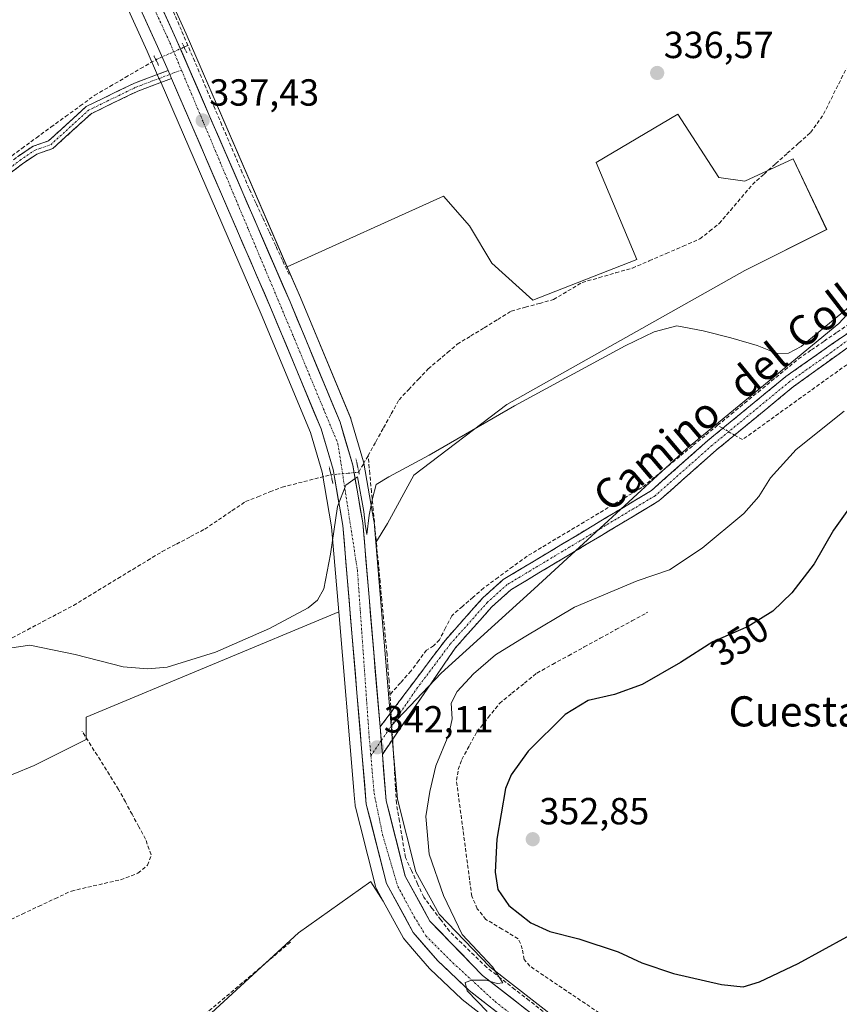
# Model space of a CAD drawing. Units: metres. Extents: x 605178 to 608662, y 4652880 to 4655245.
# Drawn here: x 608321 to 608538, y 4653359 to 4653620 of the extents above; entities that cross this region are included whole.
import ezdxf
from ezdxf.enums import TextEntityAlignment as Align

# ---------------------------------------------------------------- set-up
doc = ezdxf.new("R2010")
doc.units = ezdxf.units.M
doc.header["$MEASUREMENT"] = 0
for name, pattern in [('TRAZO_Y_PUNTO', [1, 0.5, -0.25, 0, -0.25]), ('TRAZOS2', [0.375, 0.25, -0.125]), ('TRAZOSX2', [1.5, 1, -0.5])]:
    doc.linetypes.add(name, pattern=pattern)
for name, color, linetype, lineweight in [('Camino', 19, 'TRAZOSX2', 0), ('Camino Cxs', 19, 'Continuous', 0), ('Camino eje', 19, 'TRAZO_Y_PUNTO', 0), ('Carretera de calzada única', 19, 'Continuous', 13), ('Carretera de calzada única Cxs', 19, 'Continuous', 13), ('Carretera de calzada única eje', 19, 'TRAZO_Y_PUNTO', 0), ('Carátula', 7, 'Continuous', 5), ('Corriente artificial lineal', 5, 'TRAZOSX2', 13), ('Corriente artificial lineal oculto', 135, 'TRAZO_Y_PUNTO', 13), ('Cultivos herbáceos CxS', 92, 'Continuous', 0), ('Cultivos leñosos CxS', 92, 'Continuous', 0), ('Curva de nivel maestra', 36, 'Continuous', 30), ('Curva de nivel normal', 36, 'Continuous', 0), ('Matorral CxS', 135, 'Continuous', 0), ('Núcleo urbano CxS', 19, 'Continuous', 0), ('Puente lineal', 2, 'TRAZOS2', 0), ('Punto de cota en terreno', 7, 'Continuous', 0), ('Rótulo de curva de nivel directora', 19, 'Continuous', 0), ('Rótulo de punto de cota en terreno', 19, 'Continuous', 0), ('Texto cartográfico', 19, 'Continuous', 0)]:
    doc.layers.add(name, color=color, linetype=linetype, lineweight=lineweight)
doc.styles.add('Arial', font='txt', dxfattribs={"height": 0.2})

# ---------------------------------------------------------------- blocks, each defined once
blk = doc.blocks.new('*U152')
at = {"layer": 'Cultivos leñosos CxS', "color": 92, "linetype": 'Continuous', "lineweight": 0}
blk.add_polyline3d([(608342.9701, 4653637.8465, 336.7927), (608354.6882, 4653612.1227, 336.982), (608357.4368, 4653605.769, 337.1532), (608358.337, 4653603.6888, 337.1132), (608384.9089, 4653542.2972, 337.9131), (608397.9885, 4653510.9157, 339.0432), (608401.0939, 4653500.3868, 339.7206), (608403.6117, 4653485.8965, 340.0451), (608405.5143, 4653463.3368, 340.8557), (608338.5137, 4653435.4193, 340.5733), (608338.5137, 4653429.4949, 340.562), (608324.6901, 4653422.5833, 340.5782), (608307.9045, 4653415.6713, 340.7501), (608279.2699, 4653396.9107, 341.3074), (608255.5726, 4653383.0871, 342.5022), (608244.35, 4653368.1237, 345.3951), (608242.4755, 4653368.7555, 345.3172), (608206.1861, 4653373.5427, 345.2086), (608178.7817, 4653380.9395, 343.9023), (608148.1239, 4653398.4609, 343.4594), (608121.9357, 4653413.4805, 344.187)], dxfattribs=at)
blk.add_polyline3d([(608415.3434, 4653481.7256, 340.585), (608414.8796, 4653487.2129, 340.4432), (608414.8461, 4653487.4715, 340.4377), (608412.1954, 4653502.7964, 339.7337), (608412.1177, 4653503.1285, 339.7314), (608408.7477, 4653514.5585, 338.9093), (608408.6891, 4653514.7361, 338.8812), (608408.6391, 4653514.8647, 338.8602), (608395.3511, 4653546.7333, 337.7291), (608391.7662, 4653555.0149, 337.4312), (608391.8345, 4653554.8939, 337.4461), (608433.3051, 4653573.6547, 336.7393), (608440.2165, 4653565.7555, 336.7434), (608446.1407, 4653555.8817, 336.8251), (608457.0019, 4653546.0079, 338.9658), (608484.6487, 4653556.8693, 338.6935), (608473.7879, 4653582.5415, 337.4832), (608495.5107, 4653595.3777, 336.8338), (608506.3715, 4653578.5923, 337.2907), (608513.2833, 4653577.6049, 338.4464), (608526.1193, 4653583.5293, 338.7458), (608535.0055, 4653564.7689, 339.6551), (608513.2829, 4653553.9075, 339.686), (608450.0895, 4653518.3609, 340.1915), (608425.4047, 4653499.6003, 340.4189), (608418.4927, 4653486.7643, 340.6713), (608415.3434, 4653481.7256, 340.585)], close=True, dxfattribs=at)
blk = doc.blocks.new('*U159')
at = {"layer": 'Cultivos leñosos CxS', "color": 92, "linetype": 'Continuous', "lineweight": 0}
blk.add_polyline3d([(608346.41, 4653333.72, 342.89), (608394.79, 4653378.15, 342.75), (608414.03, 4653391.76, 343.61), (608414.04, 4653391.69, 343.61), (608417.33, 4653386.53, 343.95), (608422.67, 4653376.79, 344.13), (608422.7, 4653376.73, 344.12), (608423.02, 4653376.28, 344.09), (608426.16, 4653372.66, 344.34), (608429.56, 4653368.74, 344.29), (608429.77, 4653368.53, 344.31), (608438.08, 4653360.65, 344.54), (608438.21, 4653360.53, 344.54), (608438.3, 4653360.46, 344.54), (608453.22, 4653348.84, 345.52)], dxfattribs=at)
blk = doc.blocks.new('*U164')
at = {"layer": 'Cultivos herbáceos CxS', "color": 92, "linetype": 'Continuous', "lineweight": 0}
blk.add_polyline3d([(608572.3427, 4653576.9315, 340.4854), (608538.2657, 4653539.8631, 341.1484), (608497.8013, 4653506.5513, 342.5888), (608457.3647, 4653469.4329, 343.5364), (608432.7209, 4653447.0311, 343.8757), (608419.4579, 4653433.0611, 342.4429), (608419.4579, 4653433.0611, 342.4429), (608415.3434, 4653481.7256, 340.585), (608418.4927, 4653486.7643, 340.6713), (608425.4047, 4653499.6003, 340.4189), (608450.0895, 4653518.3609, 340.1915), (608513.2829, 4653553.9075, 339.686), (608535.0055, 4653564.7689, 339.6551), (608526.1193, 4653583.5293, 338.7458), (608513.2833, 4653577.6049, 338.4464), (608506.3715, 4653578.5923, 337.2907), (608495.5107, 4653595.3777, 336.8338), (608473.7879, 4653582.5415, 337.4832), (608484.6487, 4653556.8693, 338.6935), (608457.0019, 4653546.0079, 338.9658), (608446.1407, 4653555.8817, 336.8251), (608440.2165, 4653565.7555, 336.7434), (608433.3051, 4653573.6547, 336.7393), (608391.8345, 4653554.8939, 337.4461), (608391.7662, 4653555.0149, 337.4312), (608365.0517, 4653616.7278, 336.6326), (608353.3371, 4653642.4465, 336.8315)], dxfattribs=at)
blk = doc.blocks.new('*U185')
at = {"layer": 'Curva de nivel normal', "color": 36, "linetype": 'Continuous', "lineweight": 0}
blk.add_polyline3d([(608539.67, 4653516.58, 345), (608526.87, 4653506.4, 345), (608520.14, 4653498.92, 345), (608517.04, 4653493.96, 345), (608513.01, 4653489.42, 345), (608502, 4653480.26, 345), (608493.33, 4653474.47, 345), (608484.67, 4653471.58, 345), (608468.1, 4653464.57, 345), (608454.73, 4653456.63, 345), (608447.11, 4653451.89, 345), (608441.24, 4653446.9, 345), (608436.92, 4653442.22, 345), (608435.31, 4653439.12, 345), (608435.6, 4653434.97, 345), (608434.71, 4653430.82, 345), (608431.25, 4653422.46, 345), (608429.7, 4653415.71, 345), (608428.61, 4653409.04, 345), (608429.52, 4653399.07, 345), (608433.31, 4653388.05, 345), (608438.28, 4653377.71, 345), (608446.33, 4653369.12, 345), (608449.03, 4653364.89, 345), (608447.53, 4653364.74, 345), (608444.67, 4653365.57, 345), (608440.8, 4653365.64, 345), (608439.06, 4653365.02, 345), (608439.57, 4653362.76, 345), (608444.9, 4653357.26, 345)], dxfattribs=at)
blk = doc.blocks.new('*U187')
at = {"layer": 'Curva de nivel normal', "color": 36, "linetype": 'Continuous', "lineweight": 0}
blk.add_polyline3d([(608542.34, 4653545.31, 340), (608528.23, 4653533.76, 340), (608524.87, 4653531.96, 340), (608521.89, 4653531.93, 340), (608516.58, 4653534.05, 340), (608509.6, 4653536.08, 340), (608502.19, 4653537.93, 340), (608495.28, 4653539.24, 340), (608489.2, 4653537.66, 340), (608481.55, 4653533.93, 340), (608465.68, 4653525.33, 340), (608452.18, 4653517.96, 340), (608429.51, 4653504.88, 340), (608418.81, 4653499.18, 340), (608415.43, 4653497.17, 340), (608414.48, 4653493.45, 340), (608413.56, 4653488.96, 340), (608412.96, 4653483.87, 340), (608412.48, 4653486.56, 340), (608412.16, 4653489.93, 340), (608410.5, 4653499.2, 340), (608407.37, 4653496.95, 340), (608405.22, 4653491.32, 340), (608403.34, 4653478.61, 340), (608401.56, 4653469.41, 340), (608399.87, 4653466.45, 340), (608397.42, 4653464.36, 340), (608387.12, 4653458.94, 340), (608372.84, 4653452.67, 340), (608359.97, 4653448.68, 340), (608354.81, 4653448.23, 340), (608348.27, 4653448.79, 340), (608335.56, 4653452, 340), (608323.5, 4653454.48, 340), (608318.12, 4653453.74, 340)], dxfattribs=at)
blk = doc.blocks.new('*U192')
at = {"layer": 'Curva de nivel maestra', "color": 36, "linetype": 'Continuous', "lineweight": 30}
for points in [[(608652.9043, 4653548.7638, 350), (608652.7, 4653548, 350), (608652.36, 4653536.71, 350), (608651.75, 4653527.04, 350), (608648.94, 4653519.69, 350), (608646.18, 4653515.71, 350), (608642.02, 4653514.53, 350), (608635.72, 4653515.01, 350), (608623.88, 4653519.66, 350), (608614.18, 4653525.73, 350), (608606.22, 4653533.3, 350), (608603.05, 4653535.68, 350), (608600.78, 4653536.06, 350), (608597.48, 4653535.46, 350), (608593.21, 4653533.38, 350), (608587.5, 4653528.8, 350), (608578.19, 4653519.73, 350), (608564, 4653507.59, 350), (608547.74, 4653496.34, 350), (608541.27, 4653491.2, 350), (608536.81, 4653485.04, 350), (608531.72, 4653476.04, 350), (608525.76, 4653468.34, 350), (608520.73, 4653463.54, 350), (608514.19, 4653459.49, 350), (608504.77, 4653455.4, 350), (608496.19, 4653449.91, 350), (608486, 4653444.05, 350), (608478.68, 4653441.39, 350), (608471.67, 4653439.79, 350), (608465.6, 4653436.08, 350), (608455.8, 4653426.41, 350), (608451.23, 4653420.12, 350), (608449.78, 4653416.5, 350), (608447.48, 4653403.05, 350), (608447, 4653394.26, 350), (608447.75, 4653389.68, 350), (608450.66, 4653385.46, 350), (608456.49, 4653380.86, 350), (608461.56, 4653378.54, 350), (608469.23, 4653376.6, 350), (608479.65, 4653373.16, 350), (608485.99, 4653370.24, 350), (608494.37, 4653367.42, 350), (608507.06, 4653364.44, 350), (608512.82, 4653363.86, 350), (608517.19, 4653365.19, 350), (608527.46, 4653370.01, 350), (608540.33, 4653377.14, 350), (608550.67, 4653381.72, 350), (608559.33, 4653386.08, 350), (608569.67, 4653392.66, 350), (608581.33, 4653398.74, 350), (608587.33, 4653400.5, 350), (608592.67, 4653399.5, 350), (608596.67, 4653397.67, 350), (608599.05, 4653397.31, 350), (608601.53, 4653397.81, 350), (608605.07, 4653397.21, 350), (608608.69, 4653394.77, 350), (608611.73, 4653392.81, 350), (608616.67, 4653388.36, 350), (608620.95, 4653385.88, 350), (608624.92, 4653384.88, 350), (608629.04, 4653383.64, 350), (608634.25, 4653383.63, 350), (608637.94, 4653384.32, 350), (608641.98, 4653384.01, 350), (608648.01, 4653384.08, 350), (608649.6536, 4653385.235, 350)], [(608649.6536, 4653385.235, 350), (608650.23, 4653385.64, 350), (608650.31, 4653387.34, 350), (608648.38, 4653389, 350), (608643.77, 4653389.9, 350), (608638.78, 4653389.25, 350), (608634.99, 4653389.79, 350), (608632.98, 4653390.88, 350), (608627.6, 4653396.85, 350), (608625.06, 4653401.27, 350), (608623.73, 4653405.98, 350), (608623.78, 4653410.17, 350), (608624.97, 4653413.47, 350), (608628.1, 4653415.92, 350), (608635.61, 4653418.74, 350), (608638.86, 4653420.8, 350), (608640.01, 4653422.98, 350), (608640.23, 4653426.57, 350), (608639.54, 4653434.74, 350), (608638.91, 4653445.88, 350), (608637.12, 4653449.98, 350), (608634.44, 4653451.75, 350), (608632.97, 4653453.84, 350), (608632.13, 4653456.63, 350), (608630.54, 4653458.27, 350), (608627.43, 4653459.13, 350), (608625.06, 4653460.21, 350), (608621.22, 4653461.17, 350), (608616.84, 4653462.28, 350), (608610.13, 4653463.08, 350), (608606.67, 4653464.79, 350), (608603.48, 4653467.37, 350), (608602.57, 4653473.41, 350), (608602.91, 4653477.98, 350), (608606.48, 4653493.14, 350), (608609.33, 4653498.62, 350), (608613.36, 4653501.39, 350), (608621.09, 4653504, 350), (608634.66, 4653506.87, 350), (608653.5028, 4653509.7153, 350)]]:
    blk.add_polyline3d(points, dxfattribs=at)
blk = doc.blocks.new('5PATER')
at = {"layer": 'Carátula', "linetype": 'Continuous', "lineweight": 5}
h = blk.add_hatch(color=250, dxfattribs=at)
edge = h.paths.add_edge_path()
edge.add_ellipse((0, 0.01), major_axis=(-1.33, -1.34), ratio=0.999422, start_angle=0, end_angle=360)

msp = doc.modelspace()

# ---------------------------------------------------------------- linework, layer by layer
at = {"layer": 'Camino', "color": 19, "linetype": 'TRAZOSX2', "lineweight": 0}
for points in [[(608416.47, 4653432.8), (608433.81, 4653455.86), (608443.78, 4653467.07), (608449.19, 4653471.92), (608488.48, 4653495.51), (608503.47, 4653508.78), (608524.18, 4653525.78), (608544.24, 4653539.86), (608564.18, 4653558.58), (608568.39, 4653563.96), (608578.42, 4653581.1), (608607.83, 4653623.64), (608622.85, 4653653.16), (608636.56, 4653674.53), (608644.24, 4653685.01), (608650.71, 4653691.73), (608650.71, 4653691.73)], [(608650.78, 4653687.42), (608646.57, 4653683.05), (608639.07, 4653672.81), (608625.49, 4653651.65), (608610.45, 4653622.08), (608580.98, 4653579.46), (608570.91, 4653562.25), (608566.43, 4653556.52), (608546.32, 4653537.64), (608526.22, 4653523.1), (608505.66, 4653506.22), (608490.48, 4653492.78), (608451.2, 4653469.2), (608446.17, 4653464.69), (608436.42, 4653453.73), (608417.09, 4653425.52)], [(608257.04, 4653552.78), (608258.16, 4653552.98), (608258.51, 4653551.01), (608258.99, 4653550), (608269.13, 4653551.87), (608287.99, 4653560.81), (608296.61, 4653565.83), (608320.25, 4653584.1), (608324.38, 4653586.88), (608328.48, 4653588.29), (608338.47, 4653597.4), (608351.27, 4653603.61), (608360.2, 4653606.97)], [(608361.1, 4653604.88), (608352.16, 4653601.51), (608339.76, 4653595.5), (608329.67, 4653586.29), (608325.41, 4653584.82), (608321.58, 4653582.25), (608297.89, 4653563.94), (608289.05, 4653558.79), (608269.84, 4653549.69), (608257.7, 4653547.45), (608256.32, 4653550.3), (608255.92, 4653552.58), (608257.04, 4653552.78)]]:
    msp.add_lwpolyline(points, dxfattribs=at)
at = {"layer": 'Camino Cxs', "color": 19, "linetype": 'Continuous', "lineweight": 0}
for points in [[(608360.2, 4653606.97), (608361.1, 4653604.88)], [(608416.47, 4653432.8), (608417.09, 4653425.52)]]:
    msp.add_lwpolyline(points, dxfattribs=at)
for points in [[(608320.25, 4653584.1, 337.33), (608324.38, 4653586.88, 337.19), (608328.48, 4653588.29, 337.33), (608331.81, 4653591.33, 337.13), (608335.14, 4653594.36, 337.14), (608338.47, 4653597.4, 336.95), (608342.74, 4653599.47, 337.1), (608347, 4653601.54, 336.92), (608351.27, 4653603.61, 337.16), (608355.74, 4653605.29, 337.06), (608360.2, 4653606.97, 337.23), (608361.1, 4653604.88, 337.26), (608361.1, 4653604.88, 337.26), (608356.63, 4653603.2, 337.13), (608352.16, 4653601.51, 337.19), (608348.03, 4653599.51, 337.14), (608343.89, 4653597.5, 337.21), (608339.76, 4653595.5, 337.17), (608336.4, 4653592.43, 337.33), (608333.03, 4653589.36, 337.3), (608329.67, 4653586.29, 337.36), (608325.41, 4653584.82, 337.35), (608321.58, 4653582.25, 337.5), (608317.63, 4653579.2, 337.49)], [(608542.3, 4653534.73, 341.64), (608538.28, 4653531.82, 341.8), (608534.26, 4653528.92, 341.8), (608530.24, 4653526.01, 341.75), (608526.22, 4653523.1, 341.86), (608522.79, 4653520.29, 341.9), (608519.37, 4653517.47, 342.04), (608515.94, 4653514.66, 341.98), (608512.51, 4653511.85, 342.3), (608509.09, 4653509.03, 342.4), (608505.66, 4653506.22, 342.74), (608502.62, 4653503.53, 342.72), (608499.59, 4653500.84, 342.72), (608496.55, 4653498.16, 342.81), (608493.52, 4653495.47, 342.96), (608490.48, 4653492.78, 343.12), (608486.55, 4653490.42, 342.99), (608482.62, 4653488.06, 342.8), (608478.7, 4653485.71, 342.84), (608474.77, 4653483.35, 342.85), (608470.84, 4653480.99, 342.89), (608466.91, 4653478.63, 342.83), (608462.98, 4653476.27, 342.93), (608459.06, 4653473.92, 342.93), (608455.13, 4653471.56, 342.86), (608451.2, 4653469.2, 342.9), (608448.69, 4653466.95, 342.79), (608446.17, 4653464.69, 342.65), (608442.92, 4653461.04, 342.6), (608439.67, 4653457.38, 342.53), (608436.42, 4653453.73, 342.41), (608433.66, 4653449.7, 342.46), (608430.9, 4653445.67, 342.6), (608428.14, 4653441.64, 342.65), (608425.37, 4653437.61, 342.41), (608422.61, 4653433.58, 342.17), (608419.85, 4653429.55, 342.34), (608417.09, 4653425.52, 342.23), (608416.78, 4653429.16, 342.08), (608416.47, 4653432.8, 341.95), (608419.36, 4653436.64, 341.83), (608422.25, 4653440.49, 341.9), (608425.14, 4653444.33, 342.04), (608428.03, 4653448.17, 342.05), (608430.92, 4653452.02, 342.02), (608433.81, 4653455.86, 342), (608436.3, 4653458.66, 342.17), (608438.8, 4653461.47, 342.09), (608441.29, 4653464.27, 342.17), (608443.78, 4653467.07, 342.11), (608446.49, 4653469.5, 342.2), (608449.19, 4653471.92, 342.21), (608453.12, 4653474.28, 342.32), (608457.05, 4653476.64, 342.11), (608460.98, 4653479, 342.34), (608464.91, 4653481.36, 342.22), (608468.84, 4653483.72, 342.25), (608472.76, 4653486.07, 342.2), (608476.69, 4653488.43, 342.32), (608480.62, 4653490.79, 342.12), (608484.55, 4653493.15, 342.23), (608488.48, 4653495.51, 342.41), (608491.48, 4653498.16, 342.37), (608494.48, 4653500.82, 342.21), (608497.47, 4653503.47, 342.07), (608500.47, 4653506.13, 342.08), (608503.47, 4653508.78, 342.05), (608506.92, 4653511.61, 341.81), (608510.37, 4653514.45, 341.8), (608513.83, 4653517.28, 341.72), (608517.28, 4653520.11, 341.53), (608520.73, 4653522.95, 341.54), (608524.18, 4653525.78, 341.28), (608528.19, 4653528.6, 341.35), (608532.2, 4653531.41, 341.27), (608536.22, 4653534.23, 341.29), (608540.23, 4653537.04, 341.13)]]:
    msp.add_polyline3d(points, dxfattribs=at)
at = {"layer": 'Camino eje', "color": 19, "linetype": 'TRAZO_Y_PUNTO', "lineweight": 0}
for points in [[(608650.75, 4653689.58), (608645.41, 4653684.03), (608637.82, 4653673.67), (608624.17, 4653652.41), (608609.14, 4653622.86), (608579.7, 4653580.28), (608569.65, 4653563.11), (608565.31, 4653557.55), (608545.28, 4653538.75), (608535.23, 4653531.48), (608525.2, 4653524.44), (608504.57, 4653507.5), (608489.48, 4653494.15), (608450.2, 4653470.56), (608444.98, 4653465.88), (608435.12, 4653454.8), (608426.45, 4653443.27), (608416.78, 4653429.16)], [(608360.65, 4653605.93), (608363.76, 4653607.1)], [(608257.04, 4653552.78), (608257.22, 4653551.8), (608257.54, 4653550.4), (608258.35, 4653548.73), (608269.49, 4653550.78), (608288.52, 4653559.8), (608297.25, 4653564.89), (608320.92, 4653583.18), (608324.9, 4653585.85), (608329.08, 4653587.29), (608339.12, 4653596.45), (608351.72, 4653602.56), (608360.65, 4653605.93)], [(608416.78, 4653429.16), (608414.03, 4653425.15)]]:
    msp.add_lwpolyline(points, dxfattribs=at)
at = {"layer": 'Carretera de calzada única', "color": 19, "linetype": 'Continuous', "lineweight": 13}
for points in [[(608281.47, 4653813.61), (608288.35, 4653788.42), (608296.3, 4653762.45), (608317.9, 4653704.78), (608345.7, 4653639.09), (608357.43, 4653613.34), (608360.2, 4653606.97)], [(608416.47, 4653432.8), (608411.89, 4653486.96), (608409.24, 4653502.28), (608405.87, 4653513.71), (608392.59, 4653545.56), (608362.31, 4653615.51), (608350.59, 4653641.24), (608323.85, 4653704.46)], [(608361.1, 4653604.88), (608387.67, 4653543.47), (608400.82, 4653511.92), (608404.02, 4653501.07), (608406.59, 4653486.28), (608412.83, 4653412.29), (608418.16, 4653391.25), (608425.3, 4653378.23), (608431.83, 4653370.71), (608440.14, 4653362.83), (608455.07, 4653351.21), (608459.38, 4653347.85)], [(608593.1, 4653234.65), (608573.97, 4653255.72), (608549.65, 4653278.5), (608528.71, 4653297.16), (608486.65, 4653333.38), (608443.63, 4653366.89), (608429.71, 4653381.3), (608423.17, 4653393.22), (608418.12, 4653413.17), (608417.09, 4653425.52)]]:
    msp.add_lwpolyline(points, dxfattribs=at)
at = {"layer": 'Carretera de calzada única Cxs', "color": 19, "linetype": 'Continuous', "lineweight": 13}
for points in [[(608360.2, 4653606.97), (608361.1, 4653604.88)], [(608416.47, 4653432.8), (608417.09, 4653425.52)]]:
    msp.add_lwpolyline(points, dxfattribs=at)
for points in [[(608358.4, 4653624.09, 336.86), (608360.36, 4653619.8, 336.65), (608362.31, 4653615.51, 336.9), (608364.2, 4653611.14, 336.93), (608366.1, 4653606.77, 336.86), (608367.99, 4653602.39, 337.09), (608369.88, 4653598.02, 336.96), (608371.77, 4653593.65, 337.11), (608373.67, 4653589.28, 337.08), (608375.56, 4653584.91, 337.14), (608377.45, 4653580.54, 337.28), (608379.34, 4653576.16, 337.15), (608381.24, 4653571.79, 337.18), (608383.13, 4653567.42, 337.33), (608385.02, 4653563.05, 337.18), (608386.91, 4653558.68, 337.49), (608388.81, 4653554.3, 337.44), (608390.7, 4653549.93, 337.7), (608392.59, 4653545.56, 337.92), (608394.49, 4653541.01, 337.98), (608396.38, 4653536.46, 338.26), (608398.28, 4653531.91, 338.28), (608400.18, 4653527.36, 338.36), (608402.08, 4653522.81, 338.81), (608403.97, 4653518.26, 338.93), (608405.87, 4653513.71, 339.1), (608406.99, 4653509.9, 339.37), (608408.12, 4653506.09, 339.42), (608409.24, 4653502.28, 339.45), (608409.9, 4653498.45, 339.6), (608410.57, 4653494.62, 339.74), (608411.23, 4653490.79, 339.85), (608411.89, 4653486.96, 340.06), (608412.31, 4653482.04, 340.36), (608412.72, 4653477.11, 340.5), (608413.14, 4653472.19, 340.58), (608413.56, 4653467.27, 340.63), (608413.97, 4653462.34, 340.69), (608414.39, 4653457.42, 340.8), (608414.8, 4653452.49, 340.84), (608415.22, 4653447.57, 340.95), (608415.64, 4653442.65, 341.13), (608416.05, 4653437.72, 341.76), (608416.47, 4653432.8, 341.95), (608416.78, 4653429.16, 342.08), (608417.09, 4653425.52, 342.23), (608417.43, 4653421.4, 342.41), (608417.78, 4653417.29, 342.59), (608418.12, 4653413.17, 342.72), (608419.13, 4653409.18, 342.81), (608420.14, 4653405.19, 342.82), (608421.15, 4653401.2, 342.87), (608422.16, 4653397.21, 343.14), (608423.17, 4653393.22, 343.34), (608425.35, 4653389.25, 343.4), (608427.53, 4653385.27, 343.74), (608429.71, 4653381.3, 344), (608432.49, 4653378.42, 344.1), (608435.28, 4653375.54, 344.38), (608438.06, 4653372.65, 344.55), (608440.85, 4653369.77, 344.73), (608443.63, 4653366.89, 344.85), (608447.54, 4653363.84, 345.01), (608451.45, 4653360.8, 345.14), (608455.36, 4653357.75, 345.23)], [(608447.61, 4653357.02, 345.14), (608443.87, 4653359.93, 344.86), (608440.14, 4653362.83, 344.87), (608437.37, 4653365.46, 344.79), (608434.6, 4653368.08, 344.61), (608431.83, 4653370.71, 344.47), (608428.57, 4653374.47, 344.14), (608425.3, 4653378.23, 344.09), (608422.92, 4653382.57, 343.92), (608420.54, 4653386.91, 343.75), (608418.16, 4653391.25, 343.55), (608417.09, 4653395.46, 343.47), (608416.03, 4653399.67, 343.23), (608414.96, 4653403.87, 343.04), (608413.9, 4653408.08, 342.91), (608412.83, 4653412.29, 342.78), (608412.41, 4653417.22, 342.57), (608412, 4653422.16, 342.36), (608411.58, 4653427.09, 342.23), (608411.17, 4653432.02, 342.05), (608410.75, 4653436.95, 341.82), (608410.33, 4653441.89, 341.59), (608409.92, 4653446.82, 341.32), (608409.5, 4653451.75, 341.09), (608409.09, 4653456.68, 340.91), (608408.67, 4653461.62, 340.79), (608408.25, 4653466.55, 340.63), (608407.84, 4653471.48, 340.43), (608407.42, 4653476.41, 340.24), (608407.01, 4653481.35, 340.08), (608406.59, 4653486.28, 339.97), (608405.95, 4653489.98, 339.95), (608405.31, 4653493.68, 339.92), (608404.66, 4653497.37, 339.74), (608404.02, 4653501.07, 339.58), (608402.95, 4653504.69, 339.4), (608401.89, 4653508.3, 339.23), (608400.82, 4653511.92, 339.05), (608398.94, 4653516.43, 338.7), (608397.06, 4653520.93, 338.58), (608395.18, 4653525.44, 338.44), (608393.31, 4653529.95, 338.14), (608391.43, 4653534.46, 338.09), (608389.55, 4653538.96, 337.97), (608387.67, 4653543.47, 337.84), (608385.77, 4653547.86, 337.86), (608383.87, 4653552.24, 337.76), (608381.98, 4653556.63, 337.68), (608380.08, 4653561.02, 337.63), (608378.18, 4653565.4, 337.51), (608376.28, 4653569.79, 337.5), (608374.39, 4653574.18, 337.49), (608372.49, 4653578.56, 337.43), (608370.59, 4653582.95, 337.42), (608368.69, 4653587.33, 337.34), (608366.79, 4653591.72, 337.33), (608364.9, 4653596.11, 337.29), (608363, 4653600.49, 337.21), (608361.1, 4653604.88, 337.26), (608360.2, 4653606.97, 337.23), (608358.82, 4653610.16, 337.13), (608357.43, 4653613.34, 337.01), (608355.48, 4653617.63, 337.05), (608353.52, 4653621.92, 336.98)]]:
    msp.add_polyline3d(points, dxfattribs=at)
at = {"layer": 'Carretera de calzada única eje', "color": 19, "linetype": 'TRAZO_Y_PUNTO', "lineweight": 0}
for points in [[(608321.15, 4653705.03), (608334.05, 4653671.99), (608360.71, 4653614.34), (608363.76, 4653607.1)], [(608363.76, 4653607.1), (608393.82, 4653535.61), (608405.31, 4653507.93), (608410.47, 4653474.37), (608413.58, 4653430.25), (608414.03, 4653425.15)], [(608414.03, 4653425.15), (608414.9, 4653415.23), (608417.15, 4653404.19), (608421.19, 4653390.43), (608425.55, 4653382.43), (608428.66, 4653377.33), (608435.81, 4653370.19), (608447.02, 4653359.93), (608470.23, 4653341.57)]]:
    msp.add_lwpolyline(points, dxfattribs=at)
at = {"layer": 'Corriente artificial lineal', "color": 5, "linetype": 'TRAZOSX2', "lineweight": 13}
for points in [[(608365.47, 4653613.61, 336.78), (608363.75, 4653617.64, 336.64), (608362.02, 4653621.66, 336.53), (608360.3, 4653625.69, 336.65), (608358.57, 4653629.72, 336.63), (608356.85, 4653633.74, 336.34), (608355.12, 4653637.77, 336.69), (608353.59, 4653641.83, 336.55), (608352.53, 4653644.15, 336.33)], [(608364.47, 4653613.16, 336.9), (608365.47, 4653613.61, 336.78)], [(608392.33, 4653552.82, 337.21), (608390.56, 4653556.62, 337.01), (608388.8, 4653560.42, 337.04), (608387.03, 4653564.23, 336.85), (608385.26, 4653568.03, 336.92), (608383.5, 4653571.83, 336.96), (608381.73, 4653575.63, 336.84), (608379.92, 4653579.85, 336.95), (608378.12, 4653584.07, 337), (608376.31, 4653588.29, 336.69), (608374.5, 4653592.51, 336.88), (608372.7, 4653596.73, 336.82), (608370.89, 4653600.95, 336.76), (608369.08, 4653605.17, 336.83), (608367.28, 4653609.39, 336.62), (608365.47, 4653613.61, 336.78)], [(608317.52, 4653583.48, 337.14), (608321.39, 4653586.3, 337.09), (608325.26, 4653589.12, 337.14), (608329.13, 4653591.94, 337.07), (608333, 4653594.75, 337.01), (608336.87, 4653597.57, 336.79), (608340.74, 4653600.39, 336.97), (608344.8, 4653602.75, 336.77), (608348.85, 4653605.12, 336.86), (608352.91, 4653607.48, 336.77), (608356.97, 4653609.85, 337.02)], [(608413.29, 4653504.78, 339.26), (608415.35, 4653508.49, 339.4), (608417.4, 4653512.2, 339.29), (608419.46, 4653515.9, 339.1), (608421.51, 4653519.61, 339.03), (608424.09, 4653522.33, 338.83), (608426.66, 4653525.06, 338.77), (608429.24, 4653527.78, 338.77), (608431.81, 4653529.97, 338.79), (608434.39, 4653532.15, 338.71), (608436.96, 4653534.34, 338.7), (608440.55, 4653536.54, 338.65), (608444.14, 4653538.74, 338.73), (608447.72, 4653540.94, 338.72), (608451.31, 4653543.14, 338.62), (608455.04, 4653544.16, 338.83), (608458.78, 4653545.19, 338.67), (608462.51, 4653546.21, 338.55), (608466.32, 4653548.47, 338.44), (608470.12, 4653550.73, 338.14), (608474.57, 4653552, 338.17), (608479.01, 4653553.28, 338.31), (608483.46, 4653554.55, 338.4), (608487.94, 4653556.48, 338.55), (608492.42, 4653558.42, 338.71), (608496.9, 4653560.35, 338.54), (608501.38, 4653562.28, 338.54), (608503.95, 4653564.34, 338.53), (608506.51, 4653566.39, 338.43), (608509.44, 4653569.84, 338.35), (608512.38, 4653573.28, 338.13), (608515.31, 4653576.73, 338.12), (608518.39, 4653579.49, 338.15), (608521.47, 4653582.24, 338.25), (608524.56, 4653585, 338.12), (608527.64, 4653587.75, 338.1), (608530.72, 4653590.51, 338.18), (608532.46, 4653592.93, 338.1), (608534.2, 4653595.35, 338.13), (608536.2, 4653599.4, 338.31), (608538.2, 4653603.46, 337.91), (608540.19, 4653607.51, 337.8)], [(608506.07, 4653512.84, 341.48), (608509.65, 4653515.78, 341.46), (608513.22, 4653518.71, 341.5), (608516.8, 4653521.65, 341.11), (608520.38, 4653524.59, 341.13), (608523.95, 4653527.52, 340.88), (608527.53, 4653530.46, 340.84), (608530.95, 4653532.82, 340.88), (608534.36, 4653535.17, 340.85), (608537.78, 4653537.53, 340.73), (608541.19, 4653539.88, 340.77)], [(608541.57, 4653529.79, 342.45), (608537.96, 4653527.2, 342.52), (608534.34, 4653524.6, 342.49), (608530.73, 4653522.01, 342.37), (608527.11, 4653519.41, 342.25), (608523.5, 4653516.82, 342.45), (608519.88, 4653514.22, 342.46), (608516.27, 4653511.63, 342.52), (608512.65, 4653509.03, 342.68), (608510.56, 4653510.24, 342.33)], [(608506.07, 4653512.84, 341.48), (608502.71, 4653510.08, 341.7), (608499.36, 4653507.33, 341.76), (608496, 4653504.57, 341.74), (608492.65, 4653501.82, 341.9), (608489.3, 4653499.06, 341.91), (608485.94, 4653496.31, 341.91), (608482.14, 4653494.04, 341.74), (608478.33, 4653491.76, 341.86), (608474.53, 4653489.49, 341.9), (608470.72, 4653487.22, 341.78), (608466.92, 4653484.94, 341.88), (608463.11, 4653482.67, 341.82), (608459.31, 4653480.39, 341.89), (608455.5, 4653478.12, 341.69), (608451.66, 4653475.3, 342.07), (608447.82, 4653472.49, 341.91), (608443.98, 4653469.67, 341.86), (608441.16, 4653467.22, 341.75), (608438.33, 4653464.77, 341.74), (608435.51, 4653462.32, 341.64), (608433.87, 4653459.1, 341.74), (608432.22, 4653455.87, 341.8), (608430.69, 4653454.34, 341.82), (608428.81, 4653453.2, 341.7), (608426.74, 4653450.4, 341.74), (608424.67, 4653447.61, 341.93), (608421.89, 4653444.5, 341.85), (608419.11, 4653441.39, 341.54)], [(608507.44, 4653512.04, 341.79), (608506.07, 4653512.84, 341.48)], [(608410.84, 4653500.38, 339.38), (608412.07, 4653502.58, 339.22), (608413.29, 4653504.78, 339.26)], [(608419.11, 4653441.39, 341.54), (608418.85, 4653444.96, 341.31), (608418.58, 4653448.53, 341.22), (608418.32, 4653452.1, 341.02), (608417.86, 4653456.89, 340.84), (608417.4, 4653461.68, 340.65), (608416.95, 4653466.47, 340.53), (608416.49, 4653471.26, 340.53), (608416.03, 4653476.05, 340.55), (608415.58, 4653480.84, 340.5), (608415.12, 4653485.63, 340.37), (608414.66, 4653490.41, 340.11), (608414.2, 4653495.2, 339.85), (608413.75, 4653499.99, 339.56), (608413.29, 4653504.78, 339.26)], [(608318.86, 4653456.45, 339.33), (608322.93, 4653458.6, 339.22), (608326.99, 4653460.74, 339.25), (608331.06, 4653462.89, 339.26), (608335.12, 4653465.03, 339.38), (608339.05, 4653467.42, 339.19), (608342.97, 4653469.8, 339.25), (608346.9, 4653472.19, 339.26), (608350.82, 4653474.57, 339.51), (608354.75, 4653476.96, 339.53), (608358.67, 4653479.34, 339.49), (608362.44, 4653481.32, 339.37), (608366.2, 4653483.3, 339.39), (608369.97, 4653485.28, 339.43), (608373.57, 4653487.72, 339.44), (608377.18, 4653490.17, 339.31), (608380.78, 4653492.61, 339.29), (608384.02, 4653493.88, 339.29), (608387.26, 4653495.16, 339.22), (608390.5, 4653496.43, 339.17), (608394.82, 4653497.53, 339.08), (608399.13, 4653498.62, 339.17), (608403.45, 4653499.72, 339.55)], [(608474.64, 4653356.9, 347.21), (608470.96, 4653359.39, 347.01), (608467.27, 4653361.88, 347.05), (608463.59, 4653364.37, 347.12), (608459.9, 4653366.86, 347.16), (608456.22, 4653369.35, 347.03), (608454.72, 4653371.08, 346.88), (608454.22, 4653373.89, 347.22), (608453.78, 4653375.32, 347.51), (608453.1, 4653376.61, 347.65), (608448.85, 4653379.17, 347.33), (608444.59, 4653381.72, 347.11), (608442.29, 4653384.56, 347.14), (608440.82, 4653387.87, 347.08), (608440.24, 4653392.27, 347.23), (608439.65, 4653396.66, 347.23), (608439.07, 4653401.06, 347.08), (608438.49, 4653405.45, 347.04), (608437.91, 4653409.85, 347.1), (608437.32, 4653414.24, 346.87), (608436.74, 4653418.64, 346.71), (608437.23, 4653421.5, 346.54), (608438.18, 4653424.18, 346.47), (608440.19, 4653427.85, 346.5), (608442.2, 4653431.52, 346.42), (608445.2, 4653435.29, 346.49), (608448.2, 4653439.06, 346.6), (608451.49, 4653441.74, 346.58), (608454.78, 4653444.41, 346.64), (608458.07, 4653447.09, 346.53), (608462.27, 4653449.4, 346.58), (608466.48, 4653451.7, 346.46), (608470.68, 4653454.01, 346.42), (608474.88, 4653456.31, 346.47), (608479.08, 4653458.62, 346.42), (608483.29, 4653460.92, 346.41), (608487.49, 4653463.23, 346.23)], [(608419.39, 4653436.69, 341.83), (608419.11, 4653441.39, 341.54)], [(608317.16, 4653381.11, 341.54), (608321.51, 4653383.15, 341.45), (608325.86, 4653385.19, 341.51), (608330.2, 4653387.22, 341.36), (608334.55, 4653389.26, 341.44), (608338.91, 4653390.26, 341.47), (608343.27, 4653391.27, 341.42), (608347.63, 4653392.27, 341.46), (608352.23, 4653394.01, 341.62), (608354.78, 4653396.1, 341.33), (608355.75, 4653398.89, 341), (608354.23, 4653403, 340.89), (608352.45, 4653406.31, 340.84), (608350.66, 4653409.61, 340.77), (608348.88, 4653412.92, 340.71), (608347.09, 4653416.22, 340.65), (608344.66, 4653420.09, 340.59), (608342.24, 4653423.96, 340.56), (608339.81, 4653427.82, 340.53), (608337.38, 4653431.69, 340.5)], [(608459.79, 4653357.26, 345.39), (608456.04, 4653360.2, 345.29), (608452.28, 4653363.14, 344.99), (608448.53, 4653366.07, 345.05), (608444.78, 4653369.01, 344.8), (608441.49, 4653372.2, 344.73), (608438.19, 4653375.39, 344.63), (608434.9, 4653378.58, 344.28), (608432.62, 4653381.6, 344.18), (608430.33, 4653384.63, 343.99), (608428.05, 4653387.65, 343.71), (608426.44, 4653391.17, 343.37), (608424.83, 4653394.68, 343.43), (608423.22, 4653398.2, 343.29), (608422.42, 4653402.98, 343), (608421.63, 4653407.77, 342.84), (608420.83, 4653412.55, 342.87), (608420.58, 4653416.79, 342.87), (608420.33, 4653421.03, 342.78), (608420.07, 4653425.27, 342.61), (608419.82, 4653429.5, 342.34)], [(608392.68, 4653375.68, 342.46), (608389.21, 4653372.75, 342.41), (608385.73, 4653369.81, 342.44), (608382.26, 4653366.88, 342.35), (608378.78, 4653363.95, 342.38), (608375.31, 4653361.02, 342.37), (608371.83, 4653358.08, 342.37), (608368.36, 4653355.15, 342.38), (608364.72, 4653351.86, 342.3), (608361.09, 4653348.57, 342.31), (608357.45, 4653345.28, 342.37), (608353.81, 4653341.98, 342.39), (608350.18, 4653338.69, 342.45), (608346.54, 4653335.4, 342.54), (608343.98, 4653334.52, 342.54), (608341.41, 4653333.63, 342.56), (608336.78, 4653335.47, 342.36), (608332.15, 4653337.3, 342.53), (608327.99, 4653340.05, 342.55), (608325.06, 4653343.29, 342.41), (608322.13, 4653346.54, 342.38), (608319.2, 4653349.78, 342.36)]]:
    msp.add_polyline3d(points, dxfattribs=at)
at = {"layer": 'Corriente artificial lineal oculto', "color": 135, "linetype": 'TRAZO_Y_PUNTO', "lineweight": 13}
for points in [[(608356.97, 4653609.85, 337.02), (608360.72, 4653611.5, 337.22), (608364.47, 4653613.16, 336.9)], [(608510.56, 4653510.24, 342.33), (608507.44, 4653512.04, 341.79)], [(608403.45, 4653499.72, 339.55), (608405.3, 4653499.88, 339.73), (608408.07, 4653500.13, 339.68), (608410.83, 4653500.38, 339.39), (608410.84, 4653500.38, 339.38)], [(608419.82, 4653429.5, 342.34), (608419.61, 4653433.1, 341.94), (608419.39, 4653436.69, 341.83)]]:
    msp.add_polyline3d(points, dxfattribs=at)
at = {"layer": 'Cultivos herbáceos CxS', "color": 92, "linetype": 'Continuous', "lineweight": 0}
for points in [[(608650.71, 4653691.66, 339.87), (608647.18, 4653687.64, 340.12), (608632.27, 4653673.59, 339.51), (608625.75, 4653667.45, 339.03), (608602.5, 4653627.93, 338.89), (608580.28, 4653590.35, 340.29), (608572.34, 4653576.93, 340.49), (608538.27, 4653539.86, 341.15), (608497.8, 4653506.55, 342.59), (608457.36, 4653469.43, 343.54), (608432.72, 4653447.03, 343.88), (608419.46, 4653433.06, 342.44)], [(608344.94, 4653662.28, 336.32), (608353.34, 4653642.45, 336.83), (608365.05, 4653616.73, 336.63), (608391.77, 4653555.01, 337.43)], [(608391.77, 4653555.01, 337.43), (608391.83, 4653554.89, 337.45), (608433.31, 4653573.65, 336.74), (608440.22, 4653565.76, 336.74), (608446.14, 4653555.88, 336.83), (608457, 4653546.01, 338.97), (608484.65, 4653556.87, 338.69), (608473.79, 4653582.54, 337.48), (608495.51, 4653595.38, 336.83), (608506.37, 4653578.59, 337.29), (608513.28, 4653577.6, 338.45), (608526.12, 4653583.53, 338.75), (608535.01, 4653564.77, 339.66), (608513.28, 4653553.91, 339.69), (608450.09, 4653518.36, 340.19), (608425.4, 4653499.6, 340.42), (608418.49, 4653486.76, 340.67), (608415.34, 4653481.73, 340.59)], [(608415.34, 4653481.73, 340.59), (608419.46, 4653433.06, 342.44)], [(608405.51, 4653463.34, 340.86), (608338.51, 4653435.42, 340.57), (608338.51, 4653429.49, 340.56), (608324.69, 4653422.58, 340.58), (608307.9, 4653415.67, 340.75), (608279.27, 4653396.91, 341.31), (608255.57, 4653383.09, 342.5), (608244.35, 4653368.12, 345.4)], [(608307.9, 4653415.67, 340.75), (608324.69, 4653422.58, 340.58), (608338.51, 4653429.49, 340.56), (608338.51, 4653435.42, 340.57), (608405.51, 4653463.34, 340.86), (608409.51, 4653415.95, 342.69), (608409.61, 4653414.72, 342.72), (608409.84, 4653412.04, 342.79), (608409.88, 4653411.77, 342.8), (608409.92, 4653411.55, 342.81), (608411.17, 4653406.62, 343.05), (608415.25, 4653390.51, 343.68), (608415.34, 4653390.22, 343.69), (608415.53, 4653389.81, 343.71), (608417.33, 4653386.53, 343.95), (608414.04, 4653391.69, 343.61), (608414.03, 4653391.76, 343.61), (608394.79, 4653378.15, 342.75), (608346.41, 4653333.72, 342.89)], [(608405.51, 4653463.34, 340.86), (608409.51, 4653415.95, 342.69), (608409.61, 4653414.72, 342.72), (608409.84, 4653412.04, 342.79), (608409.88, 4653411.77, 342.8), (608409.92, 4653411.55, 342.81), (608411.17, 4653406.62, 343.05), (608415.25, 4653390.51, 343.68), (608415.34, 4653390.22, 343.69), (608415.53, 4653389.81, 343.71), (608417.33, 4653386.53, 343.95)], [(608417.33, 4653386.53, 343.95), (608414.04, 4653391.69, 343.61), (608414.03, 4653391.76, 343.61), (608394.79, 4653378.15, 342.75), (608346.41, 4653333.72, 342.89), (608350.36, 4653325.82, 343.14), (608354.31, 4653321.87, 343.39), (608368.13, 4653313.97, 344.05), (608385.91, 4653308.05, 344.78), (608394.79, 4653299.16, 347.48), (608397.75, 4653287.31, 347.77), (608372.08, 4653275.46, 348.34), (608361.49, 4653266.46, 348.51)]]:
    msp.add_polyline3d(points, dxfattribs=at)
at = {"layer": 'Cultivos leñosos CxS', "color": 92, "linetype": 'Continuous', "lineweight": 0}
for points in [[(608328.37, 4653672.33, 336.58), (608342.94, 4653637.92, 336.79), (608342.97, 4653637.85, 336.79), (608354.69, 4653612.12, 336.98), (608357.44, 4653605.77, 337.15), (608358.34, 4653603.69, 337.11), (608384.91, 4653542.3, 337.91), (608397.99, 4653510.92, 339.04), (608401.09, 4653500.39, 339.72), (608403.61, 4653485.9, 340.05), (608405.51, 4653463.34, 340.86)], [(608391.77, 4653555.01, 337.43), (608391.83, 4653554.89, 337.45), (608433.31, 4653573.65, 336.74), (608440.22, 4653565.76, 336.74), (608446.14, 4653555.88, 336.83), (608457, 4653546.01, 338.97), (608484.65, 4653556.87, 338.69), (608473.79, 4653582.54, 337.48), (608495.51, 4653595.38, 336.83), (608506.37, 4653578.59, 337.29), (608513.28, 4653577.6, 338.45), (608526.12, 4653583.53, 338.75), (608535.01, 4653564.77, 339.66), (608513.28, 4653553.91, 339.69), (608450.09, 4653518.36, 340.19), (608425.4, 4653499.6, 340.42), (608418.49, 4653486.76, 340.67), (608415.34, 4653481.73, 340.59)], [(608391.77, 4653555.01, 337.43), (608395.35, 4653546.73, 337.73), (608408.64, 4653514.86, 338.86), (608408.69, 4653514.74, 338.88), (608408.75, 4653514.56, 338.91), (608412.12, 4653503.13, 339.73), (608412.2, 4653502.8, 339.73), (608414.85, 4653487.47, 340.44), (608414.88, 4653487.21, 340.44), (608415.34, 4653481.73, 340.59)], [(608405.51, 4653463.34, 340.86), (608338.51, 4653435.42, 340.57), (608338.51, 4653429.49, 340.56), (608324.69, 4653422.58, 340.58), (608307.9, 4653415.67, 340.75), (608279.27, 4653396.91, 341.31), (608255.57, 4653383.09, 342.5), (608244.35, 4653368.12, 345.4)], [(608417.33, 4653386.53, 343.95), (608414.04, 4653391.69, 343.61), (608414.03, 4653391.76, 343.61), (608394.79, 4653378.15, 342.75), (608346.41, 4653333.72, 342.89), (608350.36, 4653325.82, 343.14), (608354.31, 4653321.87, 343.39), (608368.13, 4653313.97, 344.05), (608385.91, 4653308.05, 344.78), (608394.79, 4653299.16, 347.48), (608397.75, 4653287.31, 347.77), (608372.08, 4653275.46, 348.34), (608361.49, 4653266.46, 348.51)], [(608417.33, 4653386.53, 343.95), (608422.67, 4653376.79, 344.13), (608422.7, 4653376.73, 344.12), (608423.02, 4653376.28, 344.09), (608426.16, 4653372.66, 344.34), (608429.56, 4653368.74, 344.29), (608429.77, 4653368.53, 344.31), (608438.08, 4653360.65, 344.54), (608438.21, 4653360.53, 344.54), (608438.3, 4653360.46, 344.54), (608453.22, 4653348.84, 345.52), (608468.86, 4653336.66, 346.31), (608478.32, 4653329.29, 347.01), (608481.36, 4653326.93, 347.04), (608523.16, 4653290.93, 347.21), (608569.91, 4653248.04, 346.58), (608588.96, 4653225.84, 346.65), (608624.87, 4653178.15, 346.36), (608638.21, 4653158.31, 346.08), (608638.31, 4653158.16, 346.08), (608656.09, 4653134.8, 346.08)]]:
    msp.add_polyline3d(points, dxfattribs=at)
at = {"layer": 'Matorral CxS', "color": 135, "linetype": 'Continuous', "lineweight": 0}
for points in [[(608650.71, 4653691.66, 339.87), (608647.18, 4653687.64, 340.12), (608632.27, 4653673.59, 339.51), (608625.75, 4653667.45, 339.03), (608602.5, 4653627.93, 338.89), (608580.28, 4653590.35, 340.29), (608572.34, 4653576.93, 340.49), (608538.27, 4653539.86, 341.15), (608497.8, 4653506.55, 342.59), (608457.36, 4653469.43, 343.54), (608432.72, 4653447.03, 343.88), (608419.46, 4653433.06, 342.44)], [(608488.49, 4653335.75, 347.01), (608445.64, 4653369.13, 345.15), (608432.15, 4653383.1, 344.52), (608425.98, 4653394.33, 344.24), (608421.09, 4653413.67, 343.69), (608420.08, 4653425.76, 343.25), (608419.46, 4653433.04, 342.44), (608419.46, 4653433.05, 342.44), (608419.46, 4653433.06, 342.44), (608432.72, 4653447.03, 343.88), (608457.36, 4653469.43, 343.54), (608497.8, 4653506.55, 342.59), (608538.27, 4653539.86, 341.15), (608572.34, 4653576.93, 340.49), (608580.28, 4653590.35, 340.29), (608602.5, 4653627.93, 338.89)], [(608419.46, 4653433.06, 342.44), (608419.46, 4653433.05, 342.44), (608419.46, 4653433.04, 342.44), (608420.08, 4653425.76, 343.25), (608421.09, 4653413.67, 343.69), (608425.98, 4653394.33, 344.24), (608432.15, 4653383.1, 344.52), (608445.64, 4653369.13, 345.15), (608488.49, 4653335.75, 347.01), (608488.59, 4653335.67, 347.01), (608499.24, 4653326.5, 347.1)]]:
    msp.add_polyline3d(points, dxfattribs=at)
at = {"layer": 'Núcleo urbano CxS', "color": 19, "linetype": 'Continuous', "lineweight": 0}
for points in [[(608328.37, 4653672.33, 336.58), (608342.94, 4653637.92, 336.79), (608342.97, 4653637.85, 336.79), (608354.69, 4653612.12, 336.98), (608357.44, 4653605.77, 337.15), (608358.34, 4653603.69, 337.11), (608384.91, 4653542.3, 337.91), (608397.99, 4653510.92, 339.04), (608401.09, 4653500.39, 339.72), (608403.61, 4653485.9, 340.05), (608405.51, 4653463.34, 340.86)], [(608344.94, 4653662.28, 336.32), (608353.34, 4653642.45, 336.83), (608365.05, 4653616.73, 336.63), (608391.77, 4653555.01, 337.43)], [(608353.34, 4653642.45, 336.83), (608365.05, 4653616.73, 336.63), (608391.77, 4653555.01, 337.43), (608395.35, 4653546.73, 337.73), (608408.64, 4653514.86, 338.86), (608408.69, 4653514.74, 338.88), (608408.75, 4653514.56, 338.91), (608412.12, 4653503.13, 339.73), (608412.2, 4653502.8, 339.73), (608414.85, 4653487.47, 340.44), (608414.88, 4653487.21, 340.44), (608415.34, 4653481.73, 340.59), (608419.46, 4653433.06, 342.44), (608419.46, 4653433.05, 342.44), (608419.46, 4653433.04, 342.44), (608420.08, 4653425.76, 343.25), (608421.09, 4653413.67, 343.69), (608425.98, 4653394.33, 344.24), (608432.15, 4653383.1, 344.52), (608445.64, 4653369.13, 345.15), (608488.49, 4653335.75, 347.01)], [(608453.22, 4653348.84, 345.52), (608438.3, 4653360.46, 344.54), (608438.21, 4653360.53, 344.54), (608438.08, 4653360.65, 344.54), (608429.77, 4653368.53, 344.31), (608429.56, 4653368.74, 344.29), (608426.16, 4653372.66, 344.34), (608423.02, 4653376.28, 344.09), (608422.7, 4653376.73, 344.12), (608422.67, 4653376.79, 344.13), (608417.33, 4653386.53, 343.95), (608415.53, 4653389.81, 343.71), (608415.34, 4653390.22, 343.69), (608415.25, 4653390.51, 343.68), (608411.17, 4653406.62, 343.05), (608409.92, 4653411.55, 342.81), (608409.88, 4653411.77, 342.8), (608409.84, 4653412.04, 342.79), (608409.61, 4653414.72, 342.72), (608409.51, 4653415.95, 342.69), (608405.51, 4653463.34, 340.86), (608403.61, 4653485.9, 340.05), (608401.09, 4653500.39, 339.72), (608397.99, 4653510.92, 339.04), (608384.91, 4653542.3, 337.91), (608358.34, 4653603.69, 337.11), (608357.44, 4653605.77, 337.15), (608354.69, 4653612.12, 336.98), (608342.97, 4653637.85, 336.79)], [(608391.77, 4653555.01, 337.43), (608395.35, 4653546.73, 337.73), (608408.64, 4653514.86, 338.86), (608408.69, 4653514.74, 338.88), (608408.75, 4653514.56, 338.91), (608412.12, 4653503.13, 339.73), (608412.2, 4653502.8, 339.73), (608414.85, 4653487.47, 340.44), (608414.88, 4653487.21, 340.44), (608415.34, 4653481.73, 340.59)], [(608415.34, 4653481.73, 340.59), (608419.46, 4653433.06, 342.44)], [(608405.51, 4653463.34, 340.86), (608409.51, 4653415.95, 342.69), (608409.61, 4653414.72, 342.72), (608409.84, 4653412.04, 342.79), (608409.88, 4653411.77, 342.8), (608409.92, 4653411.55, 342.81), (608411.17, 4653406.62, 343.05), (608415.25, 4653390.51, 343.68), (608415.34, 4653390.22, 343.69), (608415.53, 4653389.81, 343.71), (608417.33, 4653386.53, 343.95)], [(608419.46, 4653433.06, 342.44), (608419.46, 4653433.05, 342.44), (608419.46, 4653433.04, 342.44), (608420.08, 4653425.76, 343.25), (608421.09, 4653413.67, 343.69), (608425.98, 4653394.33, 344.24), (608432.15, 4653383.1, 344.52), (608445.64, 4653369.13, 345.15), (608488.49, 4653335.75, 347.01), (608488.59, 4653335.67, 347.01), (608499.24, 4653326.5, 347.1)], [(608417.33, 4653386.53, 343.95), (608422.67, 4653376.79, 344.13), (608422.7, 4653376.73, 344.12), (608423.02, 4653376.28, 344.09), (608426.16, 4653372.66, 344.34), (608429.56, 4653368.74, 344.29), (608429.77, 4653368.53, 344.31), (608438.08, 4653360.65, 344.54), (608438.21, 4653360.53, 344.54), (608438.3, 4653360.46, 344.54), (608453.22, 4653348.84, 345.52), (608468.86, 4653336.66, 346.31), (608478.32, 4653329.29, 347.01), (608481.36, 4653326.93, 347.04), (608523.16, 4653290.93, 347.21), (608569.91, 4653248.04, 346.58), (608588.96, 4653225.84, 346.65), (608624.87, 4653178.15, 346.36), (608638.21, 4653158.31, 346.08), (608638.31, 4653158.16, 346.08), (608656.09, 4653134.8, 346.08)]]:
    msp.add_polyline3d(points, dxfattribs=at)
at = {"layer": 'Puente lineal', "color": 2, "linetype": 'TRAZOS2', "lineweight": 0}
for points in [[(608363.94, 4653614.25, 336.9), (608365.19, 4653611.68, 336.8)], [(608356.46, 4653610.89, 336.98), (608357.71, 4653608.33, 337.08)], [(608402.96, 4653501.84, 339.46), (608403.98, 4653497.43, 339.67)], [(608410.08, 4653503.98, 339.25), (608410.84, 4653500.38, 339.38), (608410.94, 4653499.87, 339.41)]]:
    msp.add_polyline3d(points, dxfattribs=at)

# ---------------------------------------------------------------- block references
at = {"layer": 'Cultivos herbáceos CxS', "color": 92, "linetype": 'Continuous', "lineweight": 0}
msp.add_blockref('*U164', (0, 0), dxfattribs=at)
at = {"layer": 'Cultivos leñosos CxS', "color": 92, "linetype": 'Continuous', "lineweight": 0}
for name in ['*U152', '*U159']:
    msp.add_blockref(name, (0, 0), dxfattribs=at)
at = {"layer": 'Curva de nivel maestra', "color": 36, "linetype": 'Continuous', "lineweight": 30}
msp.add_blockref('*U192', (0, 0), dxfattribs=at)
at = {"layer": 'Curva de nivel normal', "color": 36, "linetype": 'Continuous', "lineweight": 0}
for name in ['*U187', '*U185']:
    msp.add_blockref(name, (0, 0), dxfattribs=at)
at = {"layer": 'Punto de cota en terreno', "linetype": 'Continuous', "lineweight": 0}
for p in [(608490.02, 4653606.32, 336.57), (608369.4, 4653593.7, 337.43), (608415.7, 4653427.38, 342.11), (608457, 4653403, 352.85)]:
    msp.add_blockref('5PATER', p, dxfattribs=at)

# ---------------------------------------------------------------- texts
at = {"layer": 'Rótulo de curva de nivel directora', "color": 19, "linetype": 'Continuous', "lineweight": 0, "style": 'Arial'}
msp.add_text('350', height=7, rotation=32.6134, dxfattribs=at).set_placement((608511.86, 4653455.74), align=Align.MIDDLE_CENTER)
at = {"layer": 'Rótulo de punto de cota en terreno', "color": 19, "linetype": 'Continuous', "lineweight": 0, "style": 'Arial'}
for s, p in [('336,57', (608491.78, 4653608.08)), ('337,43', (608371.16, 4653595.46)), ('342,11', (608417.46, 4653429.14)), ('352,85', (608458.76, 4653404.76))]:
    msp.add_text(s, height=7, dxfattribs=at).set_placement(p, align=Align.BOTTOM_LEFT)
at = {"layer": 'Texto cartográfico', "color": 19, "linetype": 'Continuous', "lineweight": 0, "style": 'Arial'}
for s, rotation, p in [('Collado', 37.5529, (608541.41, 4653547.7)), ('del', 39.3757, (608516.69, 4653527.44)), ('Camino', 40.2179, (608489.84, 4653505.2))]:
    msp.add_text(s, height=8, rotation=rotation, dxfattribs=at).set_placement(p, align=Align.MIDDLE_CENTER)
msp.add_text('Cuesta de Aspra', height=8, dxfattribs=at).set_placement((608549.77, 4653436.93), align=Align.MIDDLE_CENTER)

doc.saveas('drawing.dxf')
